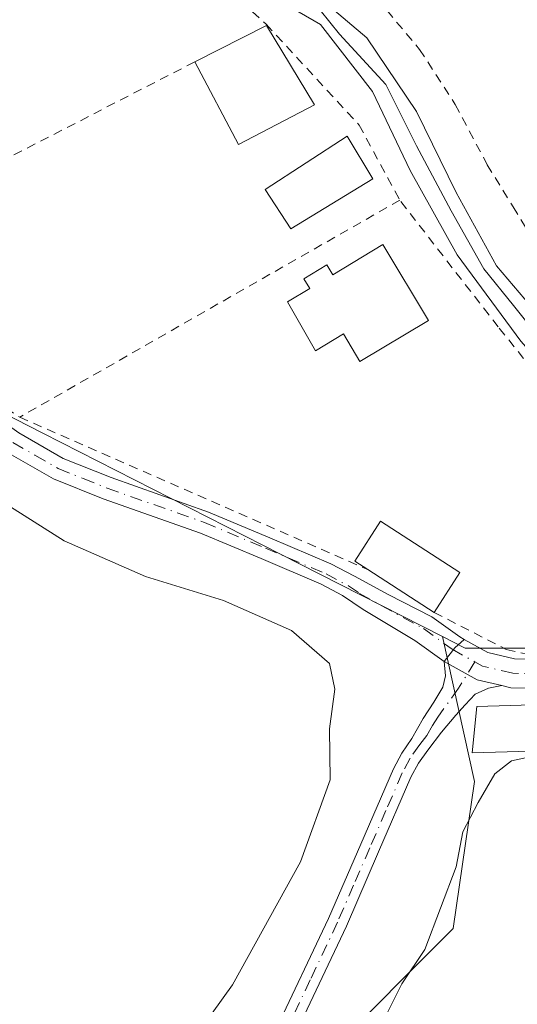
# Model space of a CAD drawing. Units: metres. Extents: x 549625 to 553066, y 4705475 to 4707815.
# Drawn here: x 550641 to 550696, y 4707556 to 4707665 of the extents above; entities that cross this region are included whole.
import ezdxf

# ---------------------------------------------------------------- set-up
doc = ezdxf.new("R2010")
doc.units = ezdxf.units.M
doc.header["$MEASUREMENT"] = 0
doc.linetypes.add('DGN Style 2', pattern=[1.6480167562047852, 0.988810053722871, -0.6592067024819142])
doc.linetypes.add('DGN Style 4', pattern=[2.6384748266838614, 1.318413404963828, -0.6592067024819142, 0.001648016756204785, -0.6592067024819142])
for name, color, linetype, lineweight in [('Arbolado forestal CxS', 92, 'Continuous', 0), ('Corriente natural lineal', 142, 'Continuous', 13), ('Curva de nivel normal', 30, 'Continuous', 0), ('Edificación Cxs', 1, 'Continuous', 13), ('Huerta CxS', 92, 'Continuous', 0), ('Piscina CxS', 4, 'Continuous', 0), ('Pista no pavimentada Cxs', 111, 'Continuous', 0), ('Pista no pavimentada eje', 91, 'DGN Style 4', 0), ('Pista pavimentada Cxs', 135, 'Continuous', 0), ('Pista pavimentada eje', 135, 'DGN Style 4', 0), ('Valla', 7, 'DGN Style 2', 0)]:
    doc.layers.add(name, color=color, linetype=linetype, lineweight=lineweight)

# ---------------------------------------------------------------- blocks, each defined once
blk = doc.blocks.new('*U10')
at = {"layer": 'Huerta CxS', "color": 92, "linetype": 'Continuous', "lineweight": 0}
blk.add_polyline3d([(550640.1826999999, 4707797.705800001, 438.7825000000012), (550699.0687999995, 4707798.136299999, 439.6606000000029), (550697.0075000003, 4707727.431299999, 437.751900000003), (550701.9609000003, 4707721.0101, 437.479800000001), (550719.8394999999, 4707697.833500001, 436.8619000000036), (550722.4753000002, 4707691.1951, 436.729800000001), (550739.1227000002, 4707649.2685, 435.9835000000021), (550742.6722999997, 4707640.328700001, 435.9986000000063), (550744.0066999998, 4707636.967700001, 435.9520000000048), (550752.3063000003, 4707616.063899999, 435.828999999998), (550724.9161, 4707595.505899999, 435.702099999995), (550690.2427000003, 4707595.506100001, 437.0893000000069), (550687.7704999996, 4707596.764699999, 436.868100000007), (550672.0077000001, 4707604.7897, 436.7813000000024), (550643.7313000001, 4707619.185699999, 437.0954999999958), (550631.7131000003, 4707625.303300001, 437.6594999999944)], dxfattribs=at)

msp = doc.modelspace()

# ---------------------------------------------------------------- linework, layer by layer
at = {"layer": 'Arbolado forestal CxS', "color": 92, "linetype": 'Continuous', "lineweight": 0}
for points in [[(550580.7997000003, 4707545.131899999, 437.2041999999929), (550558.1577000003, 4707572.100299999, 440.1144000000059), (550544.6651, 4707591.0417, 441.1425000000018), (550528.3488999996, 4707637.001900001, 441.5277999999962), (550530.6671000002, 4707660.179099999, 442.4453000000067), (550525.2577000001, 4707683.3551, 441.4851000000053), (550523.7127, 4707697.2623, 441.4263999999966), (550525.3783, 4707709.9147, 441.6137000000017), (550527.5773, 4707726.6193, 442.0286999999954), (550541.4259000003, 4707726.941500001, 442.3089999999939), (550542.3642999995, 4707721.9813, 442.4021000000066), (550543.0928999997, 4707718.1303, 442.6548999999941), (550558.8630999997, 4707683.047900001, 443.4581999999937), (550570.1561000003, 4707670.771700001, 442.5040000000009), (550594.5981000002, 4707644.1961, 441.4962999999989), (550606.4127000002, 4707638.1821, 439.0305999999982), (550626.2254999997, 4707628.096700001, 438.6205999999948), (550631.7131000003, 4707625.303300001, 437.6594999999944), (550643.7313000001, 4707619.185699999, 437.0954999999958), (550672.0077000001, 4707604.7897, 436.7813000000024), (550687.7704999996, 4707596.764699999, 436.868100000007), (550691.2666999997, 4707580.831700001, 436.289499999999), (550688.9474999999, 4707564.6077, 436.3123000000051), (550675.0358999996, 4707550.701500001, 437.5886000000028)], [(550541.4259000003, 4707726.941500001, 442.3089999999939), (550542.3642999995, 4707721.9813, 442.4021000000066), (550543.0928999997, 4707718.1303, 442.6548999999941), (550558.8630999997, 4707683.047900001, 443.4581999999937), (550570.1561000003, 4707670.771700001, 442.5040000000009), (550594.5981000002, 4707644.1961, 441.4962999999989), (550606.4127000002, 4707638.1821, 439.0305999999982), (550626.2254999997, 4707628.096700001, 438.6205999999948), (550631.7131000003, 4707625.303300001, 437.6594999999944), (550643.7313000001, 4707619.185699999, 437.0954999999958), (550672.0077000001, 4707604.7897, 436.7813000000024), (550687.7704999996, 4707596.764699999, 436.868100000007)], [(550687.7704999996, 4707596.764699999, 436.868100000007), (550691.2666999997, 4707580.831700001, 436.289499999999), (550688.9474999999, 4707564.6077, 436.3123000000051), (550675.0358999996, 4707550.701500001, 437.5886000000028), (550653.3954999996, 4707528.296900001, 438.3377999999939), (550644.1212999999, 4707531.3881, 440.3656000000047), (550623.9247000003, 4707518.244100001, 437.4569000000047)]]:
    msp.add_polyline3d(points, dxfattribs=at)
at = {"layer": 'Corriente natural lineal', "color": 142, "linetype": 'Continuous', "lineweight": 13}
msp.add_polyline3d([(550639.0088999998, 4707696.361300001, 436.3119000000006), (550647.2111999998, 4707687.8158, 436.3111000000063), (550648.3404000001, 4707681.747400001, 436.4548000000068), (550649.0077000001, 4707675.994200001, 436.0032999999967), (550653.0294000005, 4707674.6184, 435.7026000000042), (550659.3031000001, 4707672.704100001, 435.5095000000001), (550664.9552999996, 4707670.922700001, 435.7595000000001), (550668.9598000003, 4707668.772, 436.1125000000029), (550673.2126000002, 4707667.121099999, 436.0405000000028), (550676.4200999998, 4707663.100099999, 435.9887000000017), (550681.4985999997, 4707657.5792, 436.2063000000053), (550684.8853000002, 4707650.8059, 436.4299000000028), (550688.6958999997, 4707643.6676, 436.1796000000032), (550692.2936000006, 4707637.259199999, 435.9600000000065), (550695.5745000001, 4707633.237500001, 435.4784000000073), (550698.9692000002, 4707629.012399999, 436.0155999999988), (550702.5595000006, 4707624.7708, 436.1478999999963), (550709.1211999999, 4707619.373299999, 435.5737999999984), (550719.2901, 4707612.6601, 436.323000000004), (550729.6419000002, 4707603.087900001, 436.6509999999981)], dxfattribs=at)
at = {"layer": 'Curva de nivel normal', "color": 30, "linetype": 'Continuous', "lineweight": 0, "flags": 128}
for points, elevation in [([(550729.6163999997, 4707585.8279), (550729.9600000001, 4707585.9801), (550731.3099999996, 4707588.030099999), (550731.25, 4707592.700099999), (550730.3600000005, 4707596.030099999), (550728.1100000005, 4707600.460100001), (550725.0999999996, 4707603.7501), (550713.5599999996, 4707612.270099999), (550703.9100000003, 4707620.700099999), (550696.3799999999, 4707629.300100001), (550689.3700000001, 4707638.800100001), (550684.1799999997, 4707648.110099999), (550680.04, 4707656.790100001), (550674.2999999998, 4707664.1801), (550666.3099999996, 4707668.840100001)], 435), ([(550672.0899999999, 4707668.960100001), (550679.4000000004, 4707662.710100001), (550684.8899999997, 4707654.600099999), (550689.2699999996, 4707645.690099999), (550693.7199999997, 4707637.620100001), (550699.3399999999, 4707630.9801), (550706.0999999996, 4707625.2501), (550714.5700000003, 4707618.0001), (550725.3300000001, 4707608.550100001), (550730.1891999999, 4707603.7009)], 435), ([(550659.9600000001, 4707551.920100001), (550664.6100000005, 4707558.4101), (550672.0999999996, 4707571.960100001), (550675.3799999999, 4707581.0001), (550675.29, 4707586.610099999), (550675.9000000004, 4707591.0001), (550675.3200000003, 4707593.8201), (550671.1299999999, 4707597.440099999), (550663.6299999999, 4707600.7401), (550655.04, 4707603.4001), (550646.0800000001, 4707607.300100001), (550638.3200000003, 4707612.210100001)], 440), ([(550668.9885, 4707534.2009), (550675.04, 4707544.5801), (550679.9699999997, 4707551.9101), (550683.29, 4707558.520099999), (550685.7999999998, 4707562.300100001), (550689.2699999996, 4707571.4001), (550690.0099999999, 4707575.270099999), (550691.6900000004, 4707578.5101), (550693.5099999999, 4707581.6501), (550695.3399999999, 4707583.090100001), (550700.6904999996, 4707584.245300001)], 435)]:
    msp.add_lwpolyline(points, dxfattribs=dict(at, elevation=elevation))
at = {"layer": 'Edificación Cxs', "color": 1, "linetype": 'Continuous', "lineweight": 13, "extrusion": (0.03138615078907079, -0.1760154675886984, 0.983886916626183), "elevation": -810904.8446964463, "flags": 128}
msp.add_lwpolyline([(1368519.035964019, 4464849.320267364), (1368527.505625324, 4464851.914904256), (1368531.212253743, 4464842.240527384)], dxfattribs=at)
at = {"layer": 'Edificación Cxs', "color": 1, "linetype": 'Continuous', "lineweight": 13, "extrusion": (0.06833943293644319, -0.07551982485010954, 0.9947997175112858), "elevation": -317452.0058295414, "flags": 128}
msp.add_lwpolyline([(3567044.998955597, 3104943.603076089), (3567035.832367854, 3104945.989908035), (3567038.371056491, 3104956.031096973)], dxfattribs=at)
at = {"layer": 'Edificación Cxs', "color": 1, "linetype": 'Continuous', "lineweight": 13, "flags": 128}
for points, elevation in [([(550681.1801000005, 4707639.950099999), (550686.2001, 4707631.590100001), (550678.6601, 4707627.0601), (550676.8300999999, 4707630.100099999), (550673.7500999998, 4707628.2501), (550670.6801000005, 4707633.640100001), (550673.1201, 4707635.110099999), (550672.4700999996, 4707636.190099999), (550675.0100999996, 4707637.710100001), (550675.6601, 4707636.630100001)], 439.5835999999982), ([(550689.6801000005, 4707603.8301), (550686.8501000004, 4707599.4301), (550679.5201000003, 4707604.1501), (550678.0800999999, 4707605.0801), (550680.9101, 4707609.470100001)], 438.959400000007)]:
    msp.add_lwpolyline(points, close=True, dxfattribs=dict(at, elevation=elevation))
at = {"layer": 'Edificación Cxs', "color": 1, "linetype": 'Continuous', "lineweight": 13, "extrusion": (0.05586821176037234, -0.03597516501339026, 0.9977898227667776), "elevation": -138153.3668545935, "flags": 128}
msp.add_lwpolyline([(4256139.486252428, 2081090.799104292), (4256139.486252428, 2081099.536632338)], dxfattribs=at)
at = {"layer": 'Edificación Cxs', "color": 1, "linetype": 'Continuous', "lineweight": 13, "extrusion": (0.07134932344231124, 0.1109318103144966, 0.9912635408934765), "elevation": 561948.2101212388, "flags": 128}
msp.add_lwpolyline([(2083422.147653531, -4219995.201456426), (2083422.147653531, -4219989.92381915)], dxfattribs=at)
at = {"layer": 'Edificación Cxs', "color": 1, "linetype": 'Continuous', "lineweight": 13}
for points in [[(550681.1801000005, 4707639.950099999, 438.7403000000049), (550686.2001, 4707631.590100001, 439.2890999999945), (550678.6601, 4707627.0601, 438.8205000000017), (550676.8300999999, 4707630.100099999, 439.5801999999967), (550673.7500999998, 4707628.2501, 438.0889000000025), (550670.6801000005, 4707633.640100001, 438.5148999999947), (550673.1201, 4707635.110099999, 439.0571000000054), (550672.4700999996, 4707636.190099999, 438.8306000000011), (550675.0100999996, 4707637.710100001, 439.2761000000028), (550675.6601, 4707636.630100001, 439.5835999999982), (550681.1801000005, 4707639.950099999, 438.7403000000049)], [(550679.5201000003, 4707604.1501, 438.959400000007), (550678.0800999999, 4707605.0801, 438.8876000000019), (550680.9101, 4707609.470100001, 437.4649999999965), (550689.6801000005, 4707603.8301, 437.6827000000048)], [(550729.6401000004, 4707585.0701, 436.3999999999942), (550691.0301000001, 4707583.970100001, 438.4755000000005), (550691.5301000001, 4707589.0601, 438.1858999999968), (550729.4801000003, 4707590.210100001, 437.3102999999974), (550729.6401000004, 4707585.0701, 436.3999999999942)]]:
    msp.add_polyline3d(points, dxfattribs=at)
for points in [[(550673.6700999998, 4707655.350099999, 440.5871999999945), (550665.2801000001, 4707650.960100001, 440.5871999999945), (550660.4600999998, 4707660.0701, 440.5871999999945), (550668.3501000004, 4707664.0701, 440.5871999999945)], [(550729.6401000004, 4707585.0701, 438.4755000000005), (550691.0301000001, 4707583.970100001, 438.4755000000005), (550691.5301000001, 4707589.0601, 438.4755000000005), (550729.4801000003, 4707590.210100001, 438.4755000000005)]]:
    msp.add_3dface(points, dxfattribs=at)
at = {"layer": 'Huerta CxS', "color": 92, "linetype": 'Continuous', "lineweight": 0}
for points in [[(550541.4259000003, 4707726.941500001, 442.3089999999939), (550542.3642999995, 4707721.9813, 442.4021000000066), (550543.0928999997, 4707718.1303, 442.6548999999941), (550558.8630999997, 4707683.047900001, 443.4581999999937), (550570.1561000003, 4707670.771700001, 442.5040000000009), (550594.5981000002, 4707644.1961, 441.4962999999989), (550606.4127000002, 4707638.1821, 439.0305999999982), (550626.2254999997, 4707628.096700001, 438.6205999999948), (550631.7131000003, 4707625.303300001, 437.6594999999944), (550643.7313000001, 4707619.185699999, 437.0954999999958), (550672.0077000001, 4707604.7897, 436.7813000000024), (550687.7704999996, 4707596.764699999, 436.868100000007)], [(550675.0358999996, 4707550.701500001, 437.5886000000028), (550688.9474999999, 4707564.6077, 436.3123000000051), (550691.2666999997, 4707580.831700001, 436.289499999999), (550687.7704999996, 4707596.764699999, 436.868100000007), (550690.2427000003, 4707595.506100001, 437.0893000000069), (550724.9161, 4707595.505899999, 435.702099999995), (550752.3063000003, 4707616.063899999, 435.828999999998), (550759.2792999996, 4707607.0977, 435.4703000000009), (550757.7326999997, 4707573.877699999, 435.1114999999991), (550770.4713000003, 4707552.827099999, 435.0184000000008)], [(550687.7704999996, 4707596.764699999, 436.868100000007), (550690.2427000003, 4707595.506100001, 437.0893000000069), (550724.9161, 4707595.505899999, 435.702099999995), (550752.3063000003, 4707616.063899999, 435.828999999998)], [(550687.7704999996, 4707596.764699999, 436.868100000007), (550691.2666999997, 4707580.831700001, 436.289499999999), (550688.9474999999, 4707564.6077, 436.3123000000051), (550675.0358999996, 4707550.701500001, 437.5886000000028), (550653.3954999996, 4707528.296900001, 438.3377999999939), (550644.1212999999, 4707531.3881, 440.3656000000047), (550623.9247000003, 4707518.244100001, 437.4569000000047)]]:
    msp.add_polyline3d(points, dxfattribs=at)
at = {"layer": 'Piscina CxS', "color": 4, "linetype": 'Continuous', "lineweight": 0}
msp.add_polyline3d([(550680.0900999998, 4707647.200099999, 436.7035000000033), (550671.0500999996, 4707641.690099999, 436.8723999999929), (550668.2001, 4707646.0101, 437.8384999999981), (550677.2401000002, 4707651.890100001, 437.1159000000043), (550680.0900999998, 4707647.200099999, 436.7035000000033)], dxfattribs=at)
msp.add_3dface([(550680.0900999998, 4707647.200099999, 436.7035000000033), (550671.0500999996, 4707641.690099999, 436.8723999999929), (550668.2001, 4707646.0101, 437.8384999999981), (550677.2401000002, 4707651.890100001, 437.1159000000043)], dxfattribs=at)
at = {"layer": 'Pista no pavimentada Cxs', "color": 111, "linetype": 'Continuous', "lineweight": 0, "extrusion": (-0.4652789507574465, 0.7685384067985692, 0.439163085035123), "elevation": 3361936.587204775, "flags": 128}
msp.add_lwpolyline([(-2909113.795168711, -1642905.416880843), (-2909115.571727091, -1642906.966957192), (-2909116.936558134, -1642907.597183551)], dxfattribs=at)
at = {"layer": 'Pista no pavimentada Cxs', "color": 111, "linetype": 'Continuous', "lineweight": 0}
for points in [[(550623.6782999998, 4707631.198200001, 440.1796000000032), (550624.2100999998, 4707630.840100001, 440.3282000000036), (550632.7401000002, 4707625.140100001, 441.5455999999977), (550641.0900999998, 4707619.200099999, 440.7119999999995), (550645.9700999996, 4707616.4001, 439.8788000000059), (550651.2401000002, 4707614.300100001, 438.478099999993), (550661.9901000002, 4707610.4901, 438.2504000000045), (550668.7301000003, 4707607.6601, 439.2651000000042), (550675.4600999998, 4707604.800100001, 440.6177000000025), (550678.0500999996, 4707603.4301, 439.8381999999983), (550681.7824999997, 4707601.4047, 439.5243999999948), (550686.5932999998, 4707598.9497, 438.561600000001), (550689.6624999996, 4707596.7315, 438.1701999999932), (550690.1381000001, 4707596.469500001, 438.1659999999974)], [(550687.9467000002, 4707594.023499999, 440.1248000000051), (550684.7188999997, 4707596.356100001, 441.8092000000034), (550679.0201000003, 4707599.7401, 444.1814000000013), (550676.7500999998, 4707601.290100001, 443.6698999999935), (550674.3901000004, 4707602.540100001, 444.3025000000052), (550667.7600999996, 4707605.360099999, 443.9205999999977), (550661.0900999998, 4707608.1601, 439.8291999999929), (550650.3601000002, 4707611.960100001, 440.6964000000008), (550644.8800999997, 4707614.1501, 443.5302999999985), (550639.7401000002, 4707617.090100001, 444.5467000000062), (550621.0228000004, 4707628.766000001, 442.468200000003)], [(550641.0900999998, 4707619.200099999, 440.7119999999995), (550645.9700999996, 4707616.4001, 439.8788000000059), (550651.2401000002, 4707614.300100001, 438.478099999993), (550661.9901000002, 4707610.4901, 438.2504000000045), (550668.7301000003, 4707607.6601, 439.2651000000042), (550675.4600999998, 4707604.800100001, 440.6177000000025), (550678.0500999996, 4707603.4301, 439.8381999999983), (550681.7824999997, 4707601.4047, 439.5243999999948), (550686.5932999998, 4707598.9497, 438.561600000001), (550689.6624999996, 4707596.7315, 438.1701999999932), (550690.1381000001, 4707596.469500001, 438.1659999999974), (550689.1139000002, 4707595.525900001, 438.7321999999986), (550687.9467000002, 4707594.023499999, 440.1248000000051), (550684.7188999997, 4707596.356100001, 441.8092000000034), (550679.0201000003, 4707599.7401, 444.1814000000013), (550676.7500999998, 4707601.290100001, 443.6698999999935), (550674.3901000004, 4707602.540100001, 444.3025000000052), (550667.7600999996, 4707605.360099999, 443.9205999999977), (550661.0900999998, 4707608.1601, 439.8291999999929), (550650.3601000002, 4707611.960100001, 440.6964000000008), (550644.8800999997, 4707614.1501, 443.5302999999985), (550639.7401000002, 4707617.090100001, 444.5467000000062)]]:
    msp.add_polyline3d(points, dxfattribs=at)
at = {"layer": 'Pista no pavimentada eje', "color": 91, "linetype": 'DGN Style 4', "lineweight": 0}
msp.add_polyline3d([(550622.3414000003, 4707629.9737, 441.4256000000024), (550632.0151000004, 4707624.1251, 443.6760000000068), (550636.1901000004, 4707621.155099999, 442.3153000000021), (550640.4151, 4707618.145099999, 442.4045000000042), (550642.8551000003, 4707616.745100001, 441.6432000000059), (550645.4250999996, 4707615.2751, 441.5730999999942), (550648.1651, 4707614.1801, 439.9576999999991), (550650.8000999996, 4707613.130100001, 439.0578999999998), (550661.5401, 4707609.325099999, 439.0239000000002), (550668.2451, 4707606.5101, 441.4367999999959), (550674.9250999996, 4707603.670100001, 442.3326999999991), (550677.4001000002, 4707602.360099999, 441.037599999996), (550678.6101000002, 4707601.530099999, 441.6732000000048), (550685.6561000003, 4707597.652899999, 439.5063999999985), (550688.8047000002, 4707595.377499999, 438.9146999999939), (550691.3305000003, 4707593.985300001, 437.8744000000006)], dxfattribs=at)
at = {"layer": 'Pista pavimentada Cxs', "color": 135, "linetype": 'Continuous', "lineweight": 0, "extrusion": (-0.4652789507574465, 0.7685384067985692, 0.439163085035123), "elevation": 3361936.587204775, "flags": 128}
msp.add_lwpolyline([(-2909113.795168711, -1642905.416880843), (-2909115.571727091, -1642906.966957192), (-2909116.936558134, -1642907.597183551)], dxfattribs=at)
at = {"layer": 'Pista pavimentada Cxs', "color": 135, "linetype": 'Continuous', "lineweight": 0, "extrusion": (-0.09712708944368478, -0.8373550720750796, 0.5379617196105467), "elevation": -3995177.680008496, "flags": 128}
msp.add_lwpolyline([(4617.02704186202, 2550140.177835146), (4614.25951236079, 2550140.789245335), (4610.416605217033, 2550143.711178662)], dxfattribs=at)
msp.add_lwpolyline([(4617.02704186202, 2550140.177835146), (4614.25951236079, 2550140.789245335), (4610.416605217033, 2550143.711178662)], dxfattribs=at)
at = {"layer": 'Pista pavimentada Cxs', "color": 135, "linetype": 'Continuous', "lineweight": 0}
msp.add_polyline3d([(550730.9045000002, 4707598.6569, 438.7219000000041), (550729.6063000001, 4707596.802100001, 438.1138999999966), (550727.1706999998, 4707594.192700001, 436.218200000003), (550724.6233000001, 4707592.5549, 436.4527999999991), (550721.5142999999, 4707591.457699999, 437.1070000000037), (550716.1891000001, 4707591.291300001, 437.3620999999985), (550707.1045000004, 4707590.9725, 437.5218000000023), (550695.2999, 4707591.134299999, 437.2596000000049), (550694.2940999996, 4707591.3737, 437.1462000000029), (550691.5828999998, 4707592.019300001, 437.6616999999969), (550687.9467000002, 4707594.023499999, 440.1248000000051), (550689.1139000002, 4707595.525900001, 438.7321999999986), (550690.1381000001, 4707596.469500001, 438.1659999999974), (550692.7468999998, 4707595.031500001, 437.372000000003), (550695.6973000001, 4707594.329100001, 437.2701999999991), (550707.0702999998, 4707594.1733, 437.1380000000063), (550716.0831000004, 4707594.489499999, 436.974000000002), (550720.9178999999, 4707594.640699999, 436.7743999999948), (550723.2065000003, 4707595.4483, 436.6637999999948), (550725.1041000001, 4707596.668299999, 436.5341999999946), (550727.1135, 4707598.8213, 436.5717000000004), (550728.5346999997, 4707600.851299999, 436.9758000000002)], close=True, dxfattribs=at)
for points in [[(550690.1381000001, 4707596.469500001, 438.1659999999974), (550692.7468999998, 4707595.031500001, 437.372000000003), (550695.6973000001, 4707594.329100001, 437.2701999999991), (550707.0702999998, 4707594.1733, 437.1380000000063), (550716.0831000004, 4707594.489499999, 436.974000000002), (550720.9178999999, 4707594.640699999, 436.7743999999948), (550723.2065000003, 4707595.4483, 436.6637999999948), (550725.1041000001, 4707596.668299999, 436.5341999999946), (550727.1135, 4707598.8213, 436.5717000000004), (550728.5346999997, 4707600.851299999, 436.9758000000002)], [(550730.9045000002, 4707598.6569, 438.7219000000041), (550729.6063000001, 4707596.802100001, 438.1138999999966), (550727.1706999998, 4707594.192700001, 436.218200000003), (550724.6233000001, 4707592.5549, 436.4527999999991), (550721.5142999999, 4707591.457699999, 437.1070000000037), (550716.1891000001, 4707591.291300001, 437.3620999999985), (550707.1045000004, 4707590.9725, 437.5218000000023), (550695.2999, 4707591.134299999, 437.2596000000049), (550694.2940999996, 4707591.3737, 437.1462999999931)], [(550669.2100999998, 4707553.100099999, 449.741599999994), (550675.2001, 4707565.7301, 445.6022999999987), (550678.7600999996, 4707573.9301, 444.1895999999979), (550682.3501000004, 4707582.220100001, 438.4510000000009), (550683.2801000001, 4707583.950099999, 439.0267000000022), (550684.3901000004, 4707585.540100001, 439.428700000004), (550685.6401000004, 4707587.7501, 439.7630000000063), (550686.8101000004, 4707589.540100001, 440.5629999999946), (550687.7901, 4707591.190099999, 440.5978999999934), (550688.0928999997, 4707592.4353, 440.9357000000019), (550687.9467000002, 4707594.023499999, 440.1248000000051), (550691.5828999998, 4707592.019300001, 437.6616999999969), (550694.2940999996, 4707591.3737, 437.1462000000029), (550692.8256999999, 4707591.095899999, 437.1719000000012), (550691.3671000004, 4707590.431100001, 438.062699999995), (550690.2358999997, 4707589.271500001, 438.663400000005), (550689.2401000002, 4707588.130100001, 438.7759999999981), (550687.6401000004, 4707586.2301, 438.7755999999936), (550686.1201, 4707584.270099999, 438.9361999999965), (550685.1101000002, 4707582.8201, 438.703999999998), (550684.2801000001, 4707581.280099999, 438.6315999999933), (550680.7200999996, 4707573.0801, 442.6732000000048), (550677.1700999998, 4707564.880100001, 442.7770000000019), (550671.1601, 4707552.190099999, 445.9176000000007)], [(550669.2100999998, 4707553.100099999, 449.741599999994), (550675.2001, 4707565.7301, 445.6022999999987), (550678.7600999996, 4707573.9301, 444.1895999999979), (550682.3501000004, 4707582.220100001, 438.4510000000009), (550683.2801000001, 4707583.950099999, 439.0267000000022), (550684.3901000004, 4707585.540100001, 439.428700000004), (550685.6401000004, 4707587.7501, 439.7630000000063), (550686.8101000004, 4707589.540100001, 440.5629999999946), (550687.7901, 4707591.190099999, 440.5978999999934), (550688.0928999997, 4707592.4353, 440.9357000000019), (550687.9467000002, 4707594.023499999, 440.1248000000051)], [(550694.2940999996, 4707591.3737, 437.1462999999931), (550692.8256999999, 4707591.095899999, 437.1719000000012), (550691.3671000004, 4707590.431100001, 438.062699999995), (550690.2358999997, 4707589.271500001, 438.663400000005), (550689.2401000002, 4707588.130100001, 438.7759999999981), (550687.6401000004, 4707586.2301, 438.7755999999936), (550686.1201, 4707584.270099999, 438.9361999999965), (550685.1101000002, 4707582.8201, 438.703999999998), (550684.2801000001, 4707581.280099999, 438.6315999999933), (550680.7200999996, 4707573.0801, 442.6732000000048), (550677.1700999998, 4707564.880100001, 442.7770000000019), (550671.1601, 4707552.190099999, 445.9176000000007)]]:
    msp.add_polyline3d(points, dxfattribs=at)
at = {"layer": 'Pista pavimentada eje', "color": 135, "linetype": 'DGN Style 4', "lineweight": 0}
for points in [[(550727.2487000005, 4707596.621099999, 436.375199999995), (550726.1372999996, 4707595.430500001, 436.3956000000035), (550723.9149000002, 4707594.001700001, 436.5739000000031), (550721.2160999998, 4707593.049100001, 436.7964000000065), (550716.1360999999, 4707592.890500001, 437.0467999999965), (550707.0872999998, 4707592.572899999, 437.1910000000062), (550695.4984999998, 4707592.731699999, 436.9303999999975), (550692.1649000002, 4707593.5255, 437.2210000000051), (550691.3305000003, 4707593.985300001, 437.8744000000006)], [(550691.3305000003, 4707593.985300001, 437.8744000000006), (550689.5113000004, 4707591.079500001, 439.3077999999951), (550687.2251000004, 4707587.8851, 439.1122999999934), (550686.6401000004, 4707586.9901, 439.0669000000053), (550686.0151000004, 4707585.8851, 439.1445999999996), (550685.2550999997, 4707584.905099999, 439.1284000000014), (550684.1951000001, 4707583.3851, 438.8144999999931), (550683.3151000004, 4707581.7501, 438.5035999999964), (550681.5201000003, 4707577.6051, 438.9265000000014), (550679.7401000002, 4707573.505100001, 443.5285000000004), (550677.9650999998, 4707569.405099999, 444.3874000000069), (550676.1851000004, 4707565.3051, 444.2700999999943), (550673.1801000005, 4707558.960100001, 450.8218999999954), (550670.1851000004, 4707552.645099999, 447.8727999999974)]]:
    msp.add_polyline3d(points, dxfattribs=at)
at = {"layer": 'Valla', "color": 7, "linetype": 'DGN Style 2', "lineweight": 0, "extrusion": (-0.0231821109493345, -0.0119207214433447, 0.9996601853290963), "elevation": -68444.2024874228, "flags": 128}
msp.add_lwpolyline([(-3934757.075337031, 2641645.816696675), (-3934757.075337031, 2641596.379633174)], dxfattribs=at)
at = {"layer": 'Valla', "color": 7, "linetype": 'DGN Style 2', "lineweight": 0, "extrusion": (0.02766797053912762, 0.01579611212065799, 0.9994923542719663), "elevation": 90036.1005023477, "flags": 128}
msp.add_lwpolyline([(3815250.320600892, -2810859.378446858), (3815250.320600892, -2810811.129244959)], dxfattribs=at)
at = {"layer": 'Valla', "color": 7, "linetype": 'DGN Style 2', "lineweight": 0, "extrusion": (0.005169803753029305, -0.00348195972265361, 0.9999805743541447), "elevation": -13105.95651001376, "flags": 128}
msp.add_lwpolyline([(550615.0010506429, 4707614.973438186), (550631.541472218, 4707603.833370654)], dxfattribs=at)
at = {"layer": 'Valla', "color": 7, "linetype": 'DGN Style 2', "lineweight": 0, "extrusion": (0.002895455121061392, -0.001266903179360526, 0.9999950056355161), "elevation": -3930.653620718553, "flags": 128}
msp.add_lwpolyline([(550637.5905258508, 4707619.728311559), (550675.9407481631, 4707602.948298093)], dxfattribs=at)
at = {"layer": 'Valla', "color": 7, "linetype": 'DGN Style 2', "lineweight": 0}
for points in [[(550652.8000999996, 4707691.6501, 441.8015000000014), (550655.6201, 4707687.470100001, 444.5528000000049), (550657.9801000003, 4707684.6501, 445.6603000000032), (550661.1201, 4707681.4001, 444.8323999999994), (550666.1901000004, 4707677.0801, 440.9738000000071), (550672.7100999998, 4707672.960100001, 440.2019), (550676.2301000003, 4707670.550100001, 439.107600000003), (550681.6401000004, 4707665.710100001, 439.1184999999969), (550685.2301000003, 4707661.440099999, 439.0322000000015), (550689.1601, 4707655.380100001, 438.2335000000021), (550692.6901000004, 4707648.7401, 440.398000000001), (550695.5301000001, 4707644.100099999, 442.1641999999993), (550698.1700999998, 4707639.7501, 442.9318999999959), (550712.6700999998, 4707623.7301, 437.3439000000071), (550731.1700999998, 4707607.2501, 437.2403999999952), (550747.2600999996, 4707616.610099999, 438.1757999999973), (550715.0100999996, 4707666.720100001, 436.2706999999937), (550695.6201, 4707695.440099999, 437.1190000000061), (550700.1300999997, 4707699.0101, 437.8984999999957)], [(550633.3400999998, 4707691.640100001, 440.372199999998), (550633.9200999998, 4707691.290100001, 440.376900000003), (550635.2301000003, 4707690.5001, 440.3129000000045), (550636.3901000004, 4707689.8201, 440.1814000000013), (550637.5500999996, 4707689.140100001, 439.9517999999953), (550645.6001000004, 4707683.9301, 438.9749000000011), (550653.0701000001, 4707677.9801, 443.7189999999973), (550660.6901000004, 4707671.090100001, 445.6052999999956), (550668.3201000001, 4707664.210100001, 440.5752000000066), (550678.5701000001, 4707653.110099999, 437.6600999999937), (550683.0500999996, 4707644.840100001, 437.5544999999984)], [(550686.8501000004, 4707599.4301, 438.3788000000059), (550694.7801000001, 4707595.360099999, 437.4746000000014), (550696.5701000001, 4707594.960100001, 437.4134999999952), (550698.9600999998, 4707594.7601, 437.3418999999994), (550710.6201, 4707594.800100001, 437.1760000000068), (550720.3501000004, 4707595.550100001, 436.7635000000009), (550722.0701000001, 4707596.0701, 436.7302999999956), (550723.2401000002, 4707596.720100001, 436.6698999999935), (550724.8400999998, 4707597.880100001, 436.6373000000021), (550727.4801000003, 4707600.7601, 436.709600000002), (550715.9801000003, 4707608.5001, 437.3264999999956), (550702.8901000004, 4707619.6801, 437.023000000001), (550693.8901000004, 4707630.880100001, 438.2069000000047), (550683.0500999996, 4707644.840100001, 437.5544999999984)]]:
    msp.add_polyline3d(points, dxfattribs=at)

# ---------------------------------------------------------------- block references
at = {"layer": 'Huerta CxS', "color": 92, "linetype": 'Continuous', "lineweight": 0}
msp.add_blockref('*U10', (0, 0), dxfattribs=at)

doc.saveas('drawing.dxf')
